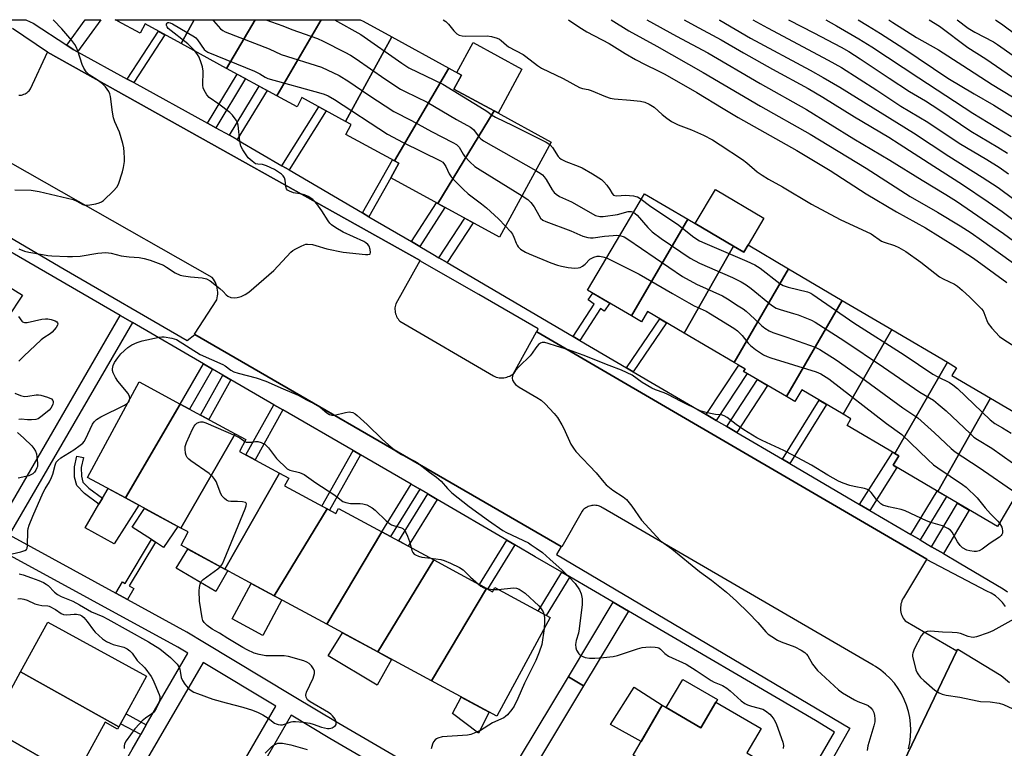
# Model space of a CAD drawing. Units: inches. Extents: x 1255767 to 1261767, y 545452 to 549453.
# Drawn here: x 1256433 to 1256766, y 549207 to 549453 of the extents above; entities that cross this region are included whole.
import ezdxf

# ---------------------------------------------------------------- set-up
doc = ezdxf.new("R2010")
doc.units = ezdxf.units.IN
doc.header["$MEASUREMENT"] = 0
for name, color, linetype in [('BLDG-Footprint', 5, 'Continuous'), ('CULTRL-Pad', 6, 'Continuous'), ('TRANS-Non Street Sidewalk', 7, 'Continuous'), ('TRANS-Parking Lot', 4, 'Continuous'), ('TRANS-Road', 130, 'Continuous'), ('TRANS-Street Sidewalk', 7, 'Continuous'), ('Undefined', 1, 'Continuous')]:
    doc.layers.add(name, color=color, linetype=linetype)

msp = doc.modelspace()

# ---------------------------------------------------------------- linework, layer by layer
at = {"layer": 'BLDG-Footprint'}
for points, elevation in [([(1256465.88, 549452.34), (1256465.11, 549452.76), (1256466.11, 549452.76)], 425.85), ([(1256491.79, 549452.76), (1256487.43, 549444.68), (1256475.24, 549451.33), (1256473.52, 549448.17), (1256466.05, 549452.25), (1256465.88, 549452.34), (1256466.11, 549452.76)], 426.68), ([(1256512.36, 549452.76), (1256502.73, 549436.33), (1256487.43, 549444.68), (1256491.79, 549452.76)], 426.22), ([(1256534.67, 549452.76), (1256519.7, 549427.07), (1256502.73, 549436.33), (1256512.36, 549452.76)], 426), ([(1256558.57, 549446.94), (1256542.91, 549418.42), (1256528.23, 549426.42), (1256526.55, 549423.33), (1256519.7, 549427.07), (1256534.67, 549452.76), (1256547.92, 549452.75), (1256548.86, 549452.24)], 427.04), ([(1256577.85, 549436.42), (1256559.44, 549405.06), (1256543.01, 549414.02), (1256544.83, 549417.37), (1256542.91, 549418.42), (1256558.57, 549446.94)], 427.22), ([(1256593.17, 549421.93), (1256574.13, 549390.63), (1256558.24, 549399.3), (1256560.93, 549404.24), (1256559.44, 549405.06), (1256577.85, 549436.42), (1256582.16, 549434.07), (1256579.58, 549429.34)], 428.69), ([(1256574.13, 549390.63), (1256593.17, 549421.93), (1256612.47, 549411.4), (1256594.94, 549379.27)], 428.51), ([(1256658.57, 549385.35), (1256639.59, 549352.65), (1256624.73, 549361.39), (1256643.91, 549393.98)], 427.67), ([(1256674.02, 549376.26), (1256657.34, 549346.88), (1256645.01, 549354.13), (1256642.97, 549350.66), (1256639.59, 549352.65), (1256658.57, 549385.35)], 427.72), ([(1256692.66, 549368.57), (1256674.26, 549336.92), (1256657.34, 549346.88), (1256674.02, 549376.26), (1256677.5, 549374.21), (1256678.94, 549376.65)], 427.48), ([(1256710.79, 549357.91), (1256691.9, 549325.42), (1256677.45, 549333.92), (1256677.94, 549334.75), (1256674.26, 549336.92), (1256692.66, 549368.57)], 428.08), ([(1256727.5, 549348.07), (1256711.08, 549319.42), (1256697.08, 549327.66), (1256694.77, 549323.73), (1256691.9, 549325.42), (1256710.79, 549357.91)], 425.97), ([(1256746.29, 549337.01), (1256728.58, 549306.17), (1256712.39, 549315.7), (1256713.68, 549317.89), (1256711.08, 549319.42), (1256727.5, 549348.07)], 428.14), ([(1256760.82, 549324.88), (1256743.12, 549293.3), (1256728, 549302.19), (1256729.89, 549305.4), (1256728.58, 549306.17), (1256746.29, 549337.01), (1256749.4, 549335.18), (1256747.84, 549332.52)], 428.11), ([(1256487.06, 549322.9), (1256468.55, 549291.17), (1256455.74, 549298.11), (1256473.22, 549330.39)], 434.07), ([(1256505.7, 549312.81), (1256487.33, 549281), (1256468.55, 549291.17), (1256487.06, 549322.9)], 434.54), ([(1256743.12, 549293.3), (1256760.82, 549324.88), (1256781.57, 549312.67), (1256763.21, 549281.47)], 425.81), ([(1256520.68, 549299.58), (1256502.19, 549267.12), (1256487.35, 549275.16), (1256489.79, 549279.67), (1256487.33, 549281), (1256505.7, 549312.81), (1256509.3, 549310.86), (1256507.16, 549306.9)], 435.13), ([(1256536.69, 549287.47), (1256518.85, 549258.11), (1256502.19, 549267.12), (1256520.68, 549299.58), (1256523.78, 549297.9), (1256522.34, 549295.24)], 434.87), ([(1256555.22, 549279.73), (1256536.61, 549248.49), (1256518.85, 549258.11), (1256536.69, 549287.47), (1256539.64, 549285.88), (1256540.6, 549287.65)], 434.53), ([(1256572.75, 549270.24), (1256553.87, 549239.15), (1256536.61, 549248.49), (1256555.22, 549279.73)], 435.01), ([(1256590.62, 549260.56), (1256572.02, 549229.32), (1256553.87, 549239.15), (1256572.75, 549270.24)], 434.84), ([(1256572.02, 549229.32), (1256590.62, 549260.56), (1256592.62, 549259.48), (1256593.37, 549260.85), (1256612.08, 549250.72), (1256594.04, 549217.4)], 434.72), ([(1256466.36, 549213.81), (1256433.16, 549232.36), (1256442.36, 549249.2), (1256475.74, 549230.95)], 437.3), ([(1256466.36, 549213.81), (1256465.94, 549213.04), (1256461.72, 549215.35), (1256452.05, 549197.67), (1256448.15, 549199.8), (1256447.77, 549199.1), (1256422.8, 549213.42), (1256433.16, 549232.36)], 437.81), ([(1256671.02, 549185.76), (1256640.13, 549204.28), (1256649.92, 549221.12), (1256663.02, 549213.5), (1256668.04, 549222.14), (1256683.32, 549213.26), (1256678.55, 549205.04), (1256681.29, 549203.44)], 433.15), ([(1256447.77, 549199.1), (1256439.44, 549183.88), (1256442.57, 549182.17), (1256440.97, 549179.24), (1256414.52, 549194.63), (1256415.75, 549196.88), (1256414.22, 549197.72), (1256422.8, 549213.42)], 439.17)]:
    msp.add_lwpolyline(points, close=True, dxfattribs=dict(at, elevation=elevation))
at = {"layer": 'CULTRL-Pad'}
for points in [[(1256602.56, 549436.01), (1256594.49, 549421.21), (1256593.17, 549421.93), (1256579.58, 549429.34), (1256582.16, 549434.07), (1256580.58, 549434.94), (1256586.07, 549445.01)], [(1256678.94, 549376.65), (1256677.5, 549374.21), (1256674.02, 549376.26), (1256661.06, 549383.88), (1256667.89, 549395.44), (1256684.31, 549385.73)], [(1256433.76, 549359.73), (1256428.68, 549351.98), (1256417.04, 549358.52), (1256421.83, 549367.05)], [(1256473.13, 549288.7), (1256464.72, 549275.71), (1256454.93, 549281.11), (1256459.64, 549289.05), (1256460.84, 549291.07), (1256462.76, 549294.31), (1256468.55, 549291.17)], [(1256486.3, 549281.56), (1256481.47, 549274.43), (1256478.69, 549276.22), (1256477.37, 549277.08), (1256470.88, 549281.25), (1256475.05, 549287.65)], [(1256503.15, 549266.6), (1256499.12, 549259.55), (1256485.67, 549267.4), (1256489.69, 549273.89), (1256502.19, 549267.12)], [(1256521.44, 549256.7), (1256514.96, 549244.72), (1256504.6, 549250.33), (1256511.08, 549262.31), (1256518.85, 549258.11)], [(1256558.52, 549236.63), (1256553.66, 549227.85), (1256537.05, 549237.84), (1256541.88, 549245.64), (1256553.87, 549239.15)], [(1256668.04, 549222.14), (1256663.02, 549213.5), (1256651.32, 549220.31), (1256656.88, 549229.87), (1256668.58, 549223.07)], [(1256649.92, 549221.12), (1256642.79, 549208.86), (1256632.48, 549214.63), (1256640.41, 549227.21)], [(1256591.5, 549218.77), (1256587.85, 549211.71), (1256579.09, 549218.38), (1256582.06, 549223.88)]]:
    msp.add_lwpolyline(points, close=True, dxfattribs=at)
at = {"layer": 'TRANS-Non Street Sidewalk'}
for points in [[(1256452.37, 549441.94), (1256450.9, 549442.75), (1256448.77, 549444.14), (1256454.95, 549452.76), (1256460.27, 549452.76)], [(1256471.37, 549431.49), (1256469.18, 549432.7), (1256479.71, 549448.89), (1256481.91, 549447.69)], [(1256499.11, 549416.24), (1256496.3, 549417.78), (1256506.3, 549434.38), (1256509.12, 549432.84)], [(1256506.35, 549412.25), (1256503.69, 549413.72), (1256513.78, 549430.3), (1256516.45, 549428.84)], [(1256523.87, 549402), (1256521.4, 549403.44), (1256533.89, 549423.34), (1256536.41, 549421.96)], [(1256550.82, 549386.19), (1256548.67, 549387.46), (1256558.81, 549405.4), (1256559.44, 549405.06), (1256560.93, 549404.24), (1256558.24, 549399.3)], [(1256568.01, 549376.11), (1256565.18, 549377.77), (1256573.66, 549390.89), (1256574.13, 549390.63), (1256576.54, 549389.31)], [(1256577.24, 549370.7), (1256574.49, 549372.31), (1256583.24, 549385.66), (1256586.05, 549384.12)], [(1256622.14, 549344.37), (1256619.86, 549345.7), (1256626.99, 549356.68), (1256624.97, 549358.14), (1256626.54, 549360.33), (1256632.23, 549356.98), (1256630.29, 549354.3), (1256629.13, 549355.14)], [(1256470.94, 549350.41), (1256429.32, 549278.65), (1256427.53, 549279.62), (1256427.35, 549279.71), (1256426.89, 549279.88), (1256426.41, 549279.97), (1256425.92, 549279.98), (1256425.44, 549279.91), (1256424.97, 549279.77), (1256424.53, 549279.55), (1256424.14, 549279.26), (1256466.8, 549352.81)], [(1256640.11, 549333.83), (1256637.9, 549335.13), (1256649.19, 549351.67), (1256651.39, 549350.37)], [(1256498.01, 549334.71), (1256490.18, 549321.21), (1256487.06, 549322.9), (1256494.94, 549336.49)], [(1256668.21, 549317.35), (1256664.78, 549319.36), (1256675.78, 549336.02), (1256677.94, 549334.75), (1256677.45, 549333.92), (1256678.68, 549333.2)], [(1256504.2, 549331.12), (1256496.7, 549317.68), (1256493.98, 549319.15), (1256501.53, 549332.67)], [(1256675.18, 549313.27), (1256671.78, 549315.26), (1256682.17, 549331.15), (1256685.56, 549329.15)], [(1256521.76, 549320.94), (1256512.36, 549304.09), (1256509.29, 549305.74), (1256518.75, 549322.68)], [(1256693.06, 549302.78), (1256690.57, 549304.24), (1256702.93, 549324.21), (1256705.42, 549322.75)], [(1256547.97, 549305.74), (1256537.49, 549287.04), (1256536.69, 549287.47), (1256534.95, 549288.42), (1256545.48, 549307.18)], [(1256720.06, 549286.95), (1256716.63, 549288.96), (1256727.82, 549306.62), (1256728.58, 549306.17), (1256729.89, 549305.4), (1256728, 549302.19), (1256729.24, 549301.46)], [(1256460.84, 549291.07), (1256459.64, 549289.05), (1256454.69, 549292.72), (1256452.16, 549295.4), (1256451.4, 549298.22), (1256451.37, 549301.67), (1256452.14, 549305.27), (1256454.38, 549304.78), (1256453.66, 549301.43), (1256453.69, 549298.53), (1256454.22, 549296.55), (1256456.21, 549294.44)], [(1256567.99, 549294.13), (1256558.11, 549278.17), (1256555.23, 549279.73), (1256565.16, 549295.77)], [(1256573.94, 549290.66), (1256564.15, 549274.89), (1256560.91, 549276.65), (1256570.75, 549292.52), (1256571.11, 549292.32)], [(1256737.05, 549276.98), (1256733.91, 549278.82), (1256742.85, 549293.45), (1256743.12, 549293.3), (1256745.98, 549291.61)], [(1256744.94, 549272.36), (1256740.98, 549274.68), (1256749.73, 549289.4), (1256753.68, 549287.08)], [(1256469.26, 549256.86), (1256465.36, 549258.99), (1256467.56, 549262.82), (1256468.49, 549262.29), (1256477.37, 549277.08), (1256478.69, 549276.22), (1256469.86, 549261.5), (1256471.41, 549260.61)], [(1256600.18, 549275.33), (1256590.95, 549260.38), (1256590.62, 549260.56), (1256588.21, 549261.87), (1256597.49, 549276.9)], [(1256618.69, 549264.51), (1256610.75, 549251.44), (1256607.99, 549252.93), (1256615.98, 549266.09)], [(1256638.59, 549252.87), (1256623.39, 549227.68), (1256618.25, 549230.77), (1256633.41, 549255.9)], [(1256475.63, 549214.51), (1256473.73, 549211.22), (1256466.95, 549214.89), (1256468.77, 549218.22)]]:
    msp.add_lwpolyline(points, close=True, dxfattribs=at)
at = {"layer": 'TRANS-Parking Lot'}
for points in [[(1256432.57, 549427.22, 0), (1256433, 549427.25, 0), (1256433.42, 549427.32, 0), (1256433.84, 549427.43, 0), (1256434.25, 549427.57, 0), (1256434.64, 549427.75, 0), (1256435.01, 549427.96, 0), (1256435.37, 549428.2, 0), (1256435.7, 549428.47, 0), (1256436.01, 549428.77, 0), (1256436.3, 549429.09, 0), (1256436.55, 549429.44, 0), (1256442.2, 549441.78, 0), (1256458.53, 549432.65, 0), (1256568.11, 549371.38, 0), (1256568.07, 549371.3, 0), (1256559.89, 549356.79, 0), (1256559.77, 549356.32, 0), (1256559.68, 549355.84, 0), (1256559.63, 549355.35, 0), (1256559.63, 549354.86, 0), (1256559.66, 549354.38, 0), (1256559.74, 549353.89, 0), (1256559.85, 549353.42, 0), (1256560, 549352.95, 0), (1256560.19, 549352.5, 0), (1256560.41, 549352.07, 0), (1256560.68, 549351.66, 0), (1256560.97, 549351.26, 0), (1256561.29, 549350.9, 0), (1256592.89, 549332.42, 0), (1256593.37, 549332.2, 0), (1256593.86, 549332.03, 0), (1256594.36, 549331.89, 0), (1256594.87, 549331.8, 0), (1256595.39, 549331.75, 0), (1256595.91, 549331.75, 0), (1256596.43, 549331.79, 0), (1256596.95, 549331.87, 0), (1256597.45, 549331.99, 0), (1256597.94, 549332.16, 0), (1256598.42, 549332.37, 0), (1256598.88, 549332.62, 0), (1256599.32, 549332.9, 0), (1256599.73, 549333.22, 0), (1256607.47, 549347.33, 0), (1256607.6, 549347.26, 0), (1256739.34, 549270.53, 0), (1256739.24, 549270.36, 0), (1256731.44, 549257.4, 0), (1256731.17, 549256.92, 0), (1256730.94, 549256.41, 0), (1256730.75, 549255.89, 0), (1256730.6, 549255.36, 0), (1256730.51, 549254.81, 0), (1256730.45, 549254.26, 0), (1256730.44, 549253.7, 0), (1256730.48, 549253.15, 0), (1256730.57, 549252.6, 0), (1256730.7, 549252.06, 0), (1256730.87, 549251.54, 0), (1256731.09, 549251.03, 0), (1256731.34, 549250.54, 0), (1256731.64, 549250.07, 0), (1256731.98, 549249.63, 0), (1256749.53, 549239.45, 0), (1256731.72, 549202.3, 0)], [(1256733.11, 549206.35, 0), (1256733.56, 549208.44, 0), (1256733.84, 549210.56, 0), (1256733.93, 549212.69, 0), (1256733.84, 549214.83, 0), (1256733.57, 549216.95, 0), (1256733.12, 549219.05, 0), (1256732.5, 549221.09, 0), (1256731.71, 549223.08, 0), (1256730.75, 549224.99, 0), (1256729.64, 549226.81, 0), (1256728.37, 549228.54, 0), (1256726.96, 549230.15, 0), (1256725.42, 549231.63, 0), (1256723.77, 549232.98, 0), (1256722, 549234.19, 0), (1256721.24, 549234.63, 0), (1256629.96, 549287.73, 0), (1256629.59, 549287.97, 0), (1256629.2, 549288.17, 0), (1256628.8, 549288.34, 0), (1256628.38, 549288.48, 0), (1256627.95, 549288.58, 0), (1256627.52, 549288.64, 0), (1256627.08, 549288.67, 0), (1256626.64, 549288.66, 0), (1256626.2, 549288.62, 0), (1256625.77, 549288.54, 0), (1256625.35, 549288.42, 0), (1256624.93, 549288.27, 0), (1256624.53, 549288.09, 0), (1256624.15, 549287.87, 0), (1256623.79, 549287.62, 0), (1256623.45, 549287.34, 0), (1256623.13, 549287.04, 0), (1256622.84, 549286.71, 0), (1256616.06, 549274.6, 0), (1256615.8, 549274.75, 0), (1256594.38, 549287.16, 0), (1256492.05, 549346.42, 0), (1256491.95, 549346.48, 0), (1256499.44, 549358.11, 0), (1256499.61, 549358.75, 0), (1256499.72, 549359.41, 0), (1256499.77, 549360.07, 0), (1256499.77, 549360.74, 0), (1256499.72, 549361.4, 0), (1256499.62, 549362.05, 0), (1256499.46, 549362.7, 0), (1256499.25, 549363.33, 0), (1256498.99, 549363.94, 0), (1256498.68, 549364.53, 0), (1256498.32, 549365.09, 0), (1256497.92, 549365.62, 0), (1256407.39, 549417, 0)]]:
    msp.add_polyline3d(points, dxfattribs=at)
at = {"layer": 'TRANS-Road'}
msp.add_polyline3d([(1256514.84, 548833.16, 0), (1256536.14, 548869.25, 0), (1256569.69, 548926.09, 0), (1256574.27, 548933.85, 0), (1256592.49, 548964.89, 0), (1256649.23, 549061.56, 0), (1256656.2, 549073.45, 0), (1256716.46, 549176.11, 0), (1256730.4, 549199.86, 0), (1256730.72, 549200.41, 0), (1256731.18, 549201.32, 0), (1256731.72, 549202.3, 0), (1256749.53, 549239.45, 0), (1256749.84, 549240.11, 0), (1256764.44, 549231.17, 0), (1256767.28, 549228.86, 0)], dxfattribs=at)
at = {"layer": 'TRANS-Street Sidewalk'}
for points in [[(1256429.32, 549278.65), (1256465.36, 549258.99), (1256469.26, 549256.86), (1256489.25, 549245.96), (1256489.34, 549245.91), (1256495.31, 549242.31), (1256525.05, 549224.43), (1256540.71, 549215.01), (1256591.15, 549185.68), (1256618.25, 549230.77), (1256623.39, 549227.68), (1256594.77, 549180.05)], [(1256423.89, 549125.36), (1256440.27, 549152.85), (1256441.52, 549154.95), (1256444.77, 549160.41), (1256445, 549160.8), (1256446.98, 549164.28), (1256454.59, 549177.67), (1256455.89, 549179.95), (1256464.56, 549195.2), (1256466.09, 549197.91), (1256470.81, 549206.2), (1256473.73, 549211.22), (1256475.63, 549214.51), (1256489.69, 549238.69), (1256486.32, 549240.72), (1256427.21, 549272.96)], [(1256507.46, 549200.22), (1256519.43, 549220.81), (1256494.83, 549235.6), (1256476.01, 549203.21)], [(1256588.06, 549180.53), (1256537.67, 549209.84), (1256524.57, 549217.72), (1256516.52, 549203.87)]]:
    msp.add_lwpolyline(points, dxfattribs=at)
for points in [[(1256423.55, 549452.77, 0), (1256434.97, 549452.77, 0), (1256436.33, 549452.09, 0), (1256437.35, 549451.6, 0), (1256448.77, 549444.14, 0), (1256450.9, 549442.75, 0), (1256452.37, 549441.94, 0), (1256469.18, 549432.7, 0), (1256471.37, 549431.49, 0), (1256496.3, 549417.78, 0), (1256499.11, 549416.24, 0), (1256503.69, 549413.72, 0), (1256506.35, 549412.25, 0), (1256506.83, 549411.99, 0), (1256521.4, 549403.44, 0), (1256523.87, 549402, 0), (1256548.67, 549387.46, 0), (1256550.82, 549386.19, 0), (1256565.18, 549377.77, 0), (1256568.01, 549376.11, 0), (1256572.41, 549373.53, 0), (1256574.49, 549372.31, 0), (1256577.24, 549370.7, 0), (1256619.86, 549345.7, 0), (1256622.14, 549344.37, 0), (1256637.9, 549335.13, 0), (1256640.11, 549333.83, 0), (1256664.78, 549319.36, 0), (1256668.21, 549317.35, 0), (1256671.78, 549315.26, 0), (1256675.18, 549313.27, 0), (1256690.57, 549304.24, 0), (1256693.06, 549302.78, 0), (1256716.63, 549288.96, 0), (1256720.06, 549286.95, 0), (1256733.91, 549278.82, 0), (1256737.05, 549276.98, 0), (1256740.98, 549274.68, 0), (1256744.94, 549272.36, 0), (1256750.29, 549269.22, 0), (1256765.16, 549260.44, 0), (1256766.63, 549259.4, 0)], [(1256765.91, 549254.44, 0), (1256764.93, 549255.78, 0), (1256763.79, 549256.99, 0), (1256762.51, 549258.05, 0), (1256761.11, 549258.95, 0), (1256759.62, 549259.67, 0), (1256739.24, 549270.36, 0), (1256739.34, 549270.53, 0), (1256607.6, 549347.26, 0), (1256608.02, 549348.36, 0), (1256588, 549359.86, 0), (1256568.07, 549371.3, 0), (1256568.11, 549371.38, 0), (1256458.53, 549432.65, 0), (1256442.2, 549441.78, 0), (1256430.43, 549449.74, 0)], [(1256396.67, 549398.49, 0), (1256447.88, 549368.42, 0), (1256489.44, 549344.42, 0), (1256492.05, 549346.42, 0), (1256594.38, 549287.16, 0), (1256615.8, 549274.75, 0), (1256614.24, 549272.1, 0), (1256713.36, 549213.32, 0), (1256697.53, 549185.33, 0)], [(1256696.45, 549191.85, 0), (1256708.14, 549211.98, 0), (1256701.71, 549215.98, 0), (1256638.59, 549252.87, 0), (1256633.41, 549255.9, 0), (1256618.69, 549264.51, 0), (1256615.98, 549266.09, 0), (1256607.07, 549271.3, 0), (1256600.18, 549275.33, 0), (1256597.49, 549276.9, 0), (1256573.94, 549290.66, 0), (1256571.11, 549292.32, 0), (1256570.75, 549292.52, 0), (1256567.99, 549294.13, 0), (1256565.16, 549295.77, 0), (1256547.97, 549305.74, 0), (1256545.48, 549307.18, 0), (1256521.76, 549320.94, 0), (1256518.75, 549322.68, 0), (1256504.2, 549331.12, 0), (1256501.53, 549332.67, 0), (1256498.01, 549334.71, 0), (1256494.94, 549336.49, 0), (1256470.94, 549350.41, 0), (1256466.8, 549352.81, 0), (1256394.49, 549394.74, 0)]]:
    msp.add_polyline3d(points, dxfattribs=at)
at = {"layer": 'Undefined'}
for p, q in [((1256590.82, 549260.45, 434), (1256593.06, 549260.28, 434)), ((1256593.06, 549260.28, 434), (1256594.46, 549260.26, 434))]:
    msp.add_line(p, q, dxfattribs=at)
for points, elevation in [([(1256431.25, 549395.3), (1256436.73, 549395.19), (1256439.47, 549394.75), (1256450.86, 549392), (1256452.12, 549391.5), (1256454.16, 549390.37), (1256454.89, 549390.15), (1256455.73, 549390.13), (1256456.58, 549390.23), (1256458.59, 549390.57), (1256459.71, 549390.84), (1256460.47, 549391.19), (1256461.15, 549391.7), (1256464.54, 549394.92), (1256465.71, 549396.19), (1256466.25, 549397.19), (1256467.62, 549401.36), (1256467.93, 549402.8), (1256468.25, 549404.83), (1256468.3, 549405.99), (1256468.18, 549408.02), (1256468.03, 549409.47), (1256467.73, 549410.88), (1256466.61, 549414.74), (1256465.04, 549418.22), (1256464.57, 549419.58), (1256464.17, 549421.56), (1256463.48, 549426.85), (1256463.29, 549427.71), (1256462.95, 549428.47), (1256461.84, 549430.08), (1256460.88, 549431.1), (1256459, 549432.47), (1256456.27, 549434.18), (1256455.83, 549434.54), (1256455.29, 549435.17), (1256454.55, 549436.35), (1256453.92, 549437.61), (1256452.47, 549442.2), (1256451.94, 549443.57), (1256451.53, 549444.34), (1256450.48, 549445.72), (1256447.11, 549449.72), (1256444.39, 549452.45), (1256444.19, 549452.77)], 428), ([(1256491.99, 549442.19), (1256490.69, 549443.65), (1256489.71, 549444.58), (1256483.06, 549449.81), (1256482.65, 549450.31), (1256482.46, 549450.78), (1256482.46, 549451.22), (1256482.64, 549451.58), (1256482.92, 549451.77), (1256483.24, 549451.8), (1256483.7, 549451.71), (1256484.45, 549451.4), (1256491.88, 549447.03), (1256492.38, 549446.64), (1256492.94, 549446.01), (1256495.22, 549442.71), (1256495.73, 549442.21), (1256496.47, 549441.76), (1256512.18, 549435.33), (1256513.93, 549434.49), (1256515.79, 549433.32), (1256516.73, 549432.9), (1256534.62, 549427.92), (1256535.75, 549427.55), (1256537.04, 549427.01), (1256539.24, 549425.77), (1256557.17, 549414.09), (1256562.45, 549411.31), (1256575.07, 549405.07), (1256575.79, 549404.58), (1256576.41, 549403.86), (1256576.85, 549403.11), (1256577.98, 549400.7), (1256578.59, 549399.7), (1256579.56, 549398.61), (1256582.66, 549395.46), (1256584.39, 549393.87), (1256588.91, 549390.51), (1256590.52, 549389.23), (1256594.58, 549385.48), (1256596.97, 549383)], 430), ([(1256497.99, 549452.76), (1256498.35, 549452.43), (1256500.67, 549449.67), (1256501.48, 549449.08), (1256502.26, 549448.69), (1256517.15, 549442.94), (1256521.16, 549441.03), (1256534.77, 549436.75), (1256540.79, 549433.89), (1256544.08, 549431.86), (1256550.77, 549427.32), (1256559.27, 549421.74), (1256565.23, 549418.74), (1256571.99, 549415.02), (1256579.17, 549411.29), (1256580.45, 549410.55), (1256580.91, 549410.2), (1256581.34, 549409.7), (1256582.66, 549407.28), (1256583.16, 549406.6), (1256584.96, 549404.75), (1256586.65, 549403.21), (1256588.39, 549402.06), (1256602.58, 549393.27)], 428), ([(1256516.04, 549452.76), (1256521.8, 549450.64), (1256524.77, 549449.43), (1256533.47, 549446.43), (1256535.35, 549445.55), (1256542.75, 549441.75), (1256544.59, 549440.77), (1256546.58, 549439.51), (1256556.25, 549432.79), (1256561.53, 549429.27), (1256563.05, 549428.45), (1256570.51, 549424.87), (1256580.49, 549419.07), (1256585.11, 549416.5), (1256586.15, 549415.68), (1256587.71, 549413.51), (1256588.68, 549412.54), (1256589.56, 549411.84), (1256607.22, 549401.78)], 426), ([(1256539.24, 549452.75), (1256548.11, 549447.8), (1256561.94, 549438.06), (1256564.3, 549436.51), (1256575.8, 549431), (1256589.78, 549422.44), (1256590.97, 549421.64), (1256592.21, 549420.65), (1256593.58, 549419.82), (1256599.48, 549417.05), (1256610.7, 549411.39), (1256612.02, 549410.58)], 424), ([(1256575.96, 549452.75), (1256576.82, 549452.17), (1256577.75, 549451.28), (1256579.54, 549448.97), (1256580.59, 549448), (1256581.3, 549447.56), (1256582.3, 549447.28), (1256583.64, 549447.15), (1256590.76, 549447.34), (1256592.21, 549447.09), (1256594.18, 549446.5), (1256594.97, 549446.15), (1256595.57, 549445.75), (1256597.36, 549444.13), (1256598.04, 549443.63), (1256602.91, 549440.97), (1256603.91, 549440.36), (1256607.81, 549437.33), (1256609.2, 549436.35), (1256616.45, 549432.89), (1256621.94, 549429.9), (1256623.01, 549429.54), (1256624.9, 549429.17), (1256625.93, 549428.89), (1256630.8, 549426.76), (1256632.35, 549426.24), (1256633.72, 549426.01), (1256639.17, 549425.62), (1256642.63, 549425.19), (1256644.03, 549424.88), (1256645.54, 549424.19), (1256647.19, 549423.17), (1256649.97, 549420.68), (1256651.55, 549419.44), (1256653.12, 549418.37), (1256655.32, 549417.24), (1256659.86, 549415.51), (1256663.87, 549413.77), (1256666.95, 549412.15), (1256669.57, 549410.5), (1256677.05, 549405.53), (1256678.49, 549404.43), (1256682.05, 549401.39), (1256683.7, 549400.23), (1256685.89, 549398.87), (1256690.57, 549396.27), (1256700.35, 549390.47), (1256710.07, 549385.22), (1256720.49, 549380.36), (1256724.08, 549377.97), (1256724.88, 549377.64), (1256728.46, 549376.48), (1256729.9, 549375.79), (1256732.29, 549374.47), (1256737.37, 549370.78), (1256743.65, 549365.86), (1256744.92, 549365.16), (1256748.75, 549363.35), (1256749.69, 549362.71), (1256751.26, 549361.42), (1256753.87, 549359.06), (1256757.85, 549355.07), (1256758.33, 549354.41), (1256758.66, 549353.78), (1256759.58, 549351.14), (1256760.07, 549350.14), (1256761.34, 549348.55), (1256763.91, 549345.74), (1256765.32, 549344.7), (1256771.55, 549340.8)], 422), ([(1256632.67, 549452.75), (1256638.67, 549448.97), (1256648.14, 549443.84), (1256663.8, 549434.97), (1256683.13, 549423.57), (1256699.92, 549414.07), (1256718.8, 549402.58), (1256733.68, 549393.05), (1256742.99, 549387.69), (1256750.59, 549383.14), (1256754.31, 549380.74), (1256757.84, 549378.31), (1256770.68, 549369.08)], 418), ([(1256644.7, 549452.74), (1256654.78, 549447.25), (1256665.4, 549441.62), (1256683.02, 549431.19), (1256698.72, 549422.37), (1256714.74, 549412.56), (1256726.86, 549405.31), (1256737.74, 549398.49), (1256745.75, 549393.71), (1256749.33, 549391.41), (1256765.27, 549380.55), (1256768.65, 549378.09)], 416), ([(1256657.36, 549452.74), (1256660.81, 549450.79), (1256669.81, 549445.97), (1256677.41, 549441.57), (1256687.19, 549436.06), (1256699.2, 549429.51), (1256704.21, 549426.57), (1256714.86, 549419.97), (1256726.47, 549413.06), (1256730.02, 549410.86), (1256741.75, 549403.24), (1256751.37, 549397.1), (1256760.11, 549391.21), (1256764.8, 549387.95), (1256771.14, 549383.2)], 414), ([(1256669.23, 549452.74), (1256669.41, 549452.64), (1256679.72, 549446.55), (1256699.95, 549435.72), (1256704.3, 549433.29), (1256709.98, 549429.97), (1256734.79, 549414.53), (1256746.81, 549406.7), (1256758.09, 549399.6), (1256763.41, 549396.02), (1256768.72, 549392.12)], 412), ([(1256680.55, 549452.74), (1256685.53, 549449.97), (1256706.02, 549439.13), (1256710.48, 549436.56), (1256722.51, 549428.92), (1256730.57, 549423.58), (1256739.72, 549418.13), (1256750.28, 549411.06), (1256759.62, 549405.58), (1256763.79, 549402.91), (1256766.9, 549400.64)], 410), ([(1256692.66, 549452.74), (1256692.88, 549452.62), (1256701.2, 549448.38), (1256710.44, 549443.45), (1256713.03, 549441.98), (1256716.87, 549439.55), (1256726.6, 549433.04), (1256733.54, 549428.54), (1256738.94, 549425.33), (1256743.42, 549422.43), (1256754.22, 549415.09), (1256763.39, 549409.72), (1256766.6, 549407.7)], 408), ([(1256705.26, 549452.74), (1256708.87, 549450.73), (1256716.35, 549446.35), (1256720.72, 549443.62), (1256736.61, 549433.12), (1256754.92, 549421.23), (1256767.83, 549413.32)], 406), ([(1256716.12, 549452.74), (1256719.34, 549450.8), (1256723.74, 549448.06), (1256731.61, 549442.98), (1256746.43, 549433.03), (1256755.32, 549427.71), (1256761.96, 549423.91), (1256770.14, 549418.8)], 404), ([(1256432.58, 549375.34), (1256434.47, 549374.54), (1256435.89, 549374.18), (1256440.55, 549373.37), (1256442.3, 549373.1), (1256443.76, 549372.96), (1256449.02, 549372.7), (1256450.72, 549372.7), (1256453.23, 549372.89), (1256459.28, 549373.92), (1256461.92, 549374.13), (1256463.8, 549373.84), (1256467.15, 549372.96), (1256469.78, 549372.65), (1256473.24, 549372.36), (1256474.95, 549372.08), (1256476.92, 549371.47), (1256481.38, 549369.77), (1256482.41, 549369.18), (1256485.4, 549367.2), (1256487.04, 549366.47), (1256488.19, 549366.21), (1256490.54, 549365.85), (1256494.5, 549365.53), (1256495.93, 549365.25), (1256497.17, 549364.5), (1256500.46, 549361.91), (1256501.58, 549360.93), (1256502.6, 549359.81), (1256503.13, 549359.36), (1256504.18, 549358.93), (1256505.33, 549358.77), (1256506.37, 549358.88), (1256507.66, 549359.28), (1256508.99, 549359.95), (1256510.25, 549360.75), (1256518.67, 549367.98), (1256524.49, 549374.23), (1256525.18, 549374.74), (1256526.16, 549375.32), (1256527.93, 549376.27), (1256528.95, 549376.72), (1256529.48, 549376.87), (1256530.04, 549376.92), (1256531.74, 549376.75), (1256532.85, 549376.5), (1256536.64, 549375.39), (1256542.09, 549374.27), (1256549.67, 549373.41), (1256550.51, 549373.38), (1256551.17, 549373.56), (1256551.3, 549373.7), (1256551.42, 549374.11), (1256551.32, 549375.17), (1256550.94, 549376.25), (1256550.46, 549376.86), (1256549.85, 549377.38), (1256549.07, 549377.82), (1256542.11, 549380.97), (1256539.64, 549382.47), (1256538.22, 549383.46), (1256537.68, 549383.96), (1256537.04, 549384.75), (1256534.88, 549388.17), (1256533.23, 549390.53), (1256532.51, 549391.41), (1256531.86, 549391.99), (1256530.37, 549392.97), (1256529.05, 549393.62), (1256528.21, 549393.83), (1256525.33, 549394.31), (1256523.99, 549394.8), (1256523.32, 549395.22), (1256523, 549395.61), (1256522.74, 549396.37), (1256522.51, 549398.57), (1256522.34, 549399.34), (1256521.92, 549399.99), (1256521.31, 549400.54), (1256518.9, 549402.13), (1256516.29, 549403.38), (1256514.94, 549403.81), (1256513.34, 549403.92), (1256512.56, 549404.11), (1256511.37, 549404.91), (1256510.07, 549406.14), (1256509.35, 549407.08), (1256508.2, 549408.8), (1256507.53, 549410.08), (1256507.2, 549411.75), (1256506.71, 549417.09), (1256506.49, 549417.88), (1256505.95, 549418.86), (1256504.8, 549420.47), (1256503.82, 549421.46), (1256500.14, 549424.22), (1256496.87, 549426.52), (1256496.13, 549427.4), (1256495.23, 549428.93), (1256494.89, 549429.74), (1256494.72, 549430.59), (1256494.82, 549435.38), (1256494.64, 549436.82), (1256494.21, 549438.2), (1256493.45, 549440.08), (1256492.89, 549441.03), (1256491.99, 549442.19)], 430), ([(1256612.02, 549410.58), (1256612.89, 549409.56), (1256614.81, 549406.55), (1256615.21, 549406.12), (1256615.85, 549405.62), (1256617.33, 549404.82), (1256621.5, 549403.28), (1256622.84, 549402.68), (1256626.43, 549400.64), (1256629.43, 549398.73), (1256630.26, 549397.93), (1256631.18, 549396.82), (1256632.2, 549395.42), (1256632.99, 549394.02), (1256633.49, 549393.5), (1256633.92, 549393.31), (1256634.64, 549393.23), (1256637.57, 549393.45), (1256640.23, 549393.25), (1256641.08, 549393.08), (1256641.62, 549392.87), (1256642.82, 549392.12)], 424), ([(1256607.22, 549401.78), (1256609.04, 549400.67), (1256609.5, 549400.32), (1256610.1, 549399.69), (1256610.76, 549398.74), (1256612.78, 549395.23), (1256613.47, 549394.33), (1256614.08, 549393.76), (1256615.23, 549393.06), (1256619.34, 549391.17), (1256627.42, 549386.65), (1256628.81, 549386.26), (1256629.95, 549386.24), (1256634.78, 549386.94), (1256638.46, 549387.95), (1256639.47, 549387.97), (1256640.21, 549387.7)], 426), ([(1256602.58, 549393.27), (1256604.48, 549391.99), (1256605.5, 549391.04), (1256606.67, 549389.54), (1256608.23, 549386.68), (1256608.86, 549385.72), (1256609.59, 549385.04), (1256610.57, 549384.53), (1256619.11, 549381.38), (1256623.17, 549379.59), (1256624.85, 549379.14), (1256625.71, 549379.04), (1256626.59, 549379.07), (1256630.45, 549379.59), (1256633.42, 549379.87), (1256634.61, 549379.92), (1256635.58, 549379.82)], 428), ([(1256642.82, 549392.12), (1256645.7, 549389.96), (1256655.57, 549383.3), (1256657.4, 549381.92), (1256660.65, 549379.27), (1256662.51, 549378.05), (1256664.31, 549377.21), (1256678.53, 549371.21), (1256681.27, 549369.92), (1256683.01, 549368.78), (1256689.68, 549363.67), (1256690.86, 549362.94), (1256692.51, 549362.39), (1256699.05, 549360.76), (1256700.12, 549360.37), (1256700.88, 549359.96), (1256714.72, 549350.28), (1256731.72, 549339.53), (1256741.43, 549333.02), (1256743.06, 549332.08), (1256746.96, 549330.17), (1256748.16, 549329.42), (1256749.71, 549328.14), (1256760.77, 549317.58), (1256762.33, 549316.29), (1256764.9, 549314.9), (1256767.79, 549313.04)], 424), ([(1256640.21, 549387.7), (1256640.84, 549387.27), (1256641.47, 549386.68), (1256645.03, 549382.54), (1256646.57, 549381.06), (1256649.58, 549378.87), (1256659.44, 549372.14), (1256662.5, 549370.5), (1256673.66, 549365.68), (1256676.67, 549364.17), (1256678.33, 549363.14), (1256680.03, 549361.95), (1256686.89, 549356.3), (1256688.48, 549355.29), (1256689.8, 549354.79), (1256694.27, 549353.53), (1256695.93, 549352.99), (1256700.34, 549351.2), (1256701.66, 549350.54), (1256711.27, 549344.37), (1256724.76, 549335.4), (1256736.96, 549326.9), (1256741.57, 549324.16), (1256743.21, 549322.89), (1256745.92, 549320.55), (1256753.94, 549312.91), (1256755.28, 549311.72), (1256756.44, 549310.91), (1256761.32, 549307.93), (1256768.32, 549303.07)], 426), ([(1256596.97, 549383), (1256598.66, 549381.16), (1256599.34, 549380.28), (1256599.84, 549379.33), (1256600.57, 549377.21), (1256600.88, 549376.54), (1256601.28, 549375.97), (1256602.09, 549375.26), (1256603.72, 549374.22), (1256605.03, 549373.6), (1256612.35, 549370.6), (1256614.58, 549369.78), (1256615.95, 549369.43), (1256618.13, 549369.01), (1256620.41, 549368.84), (1256621.54, 549368.9), (1256622.25, 549369.07), (1256622.97, 549369.44), (1256623.87, 549370.17), (1256625.54, 549371.83), (1256626.13, 549372.23), (1256626.89, 549372.56), (1256627.96, 549372.83), (1256628.78, 549372.87), (1256629.89, 549372.69), (1256631.16, 549372.31)], 430), ([(1256635.58, 549379.82), (1256637.05, 549379.34), (1256638.33, 549378.62), (1256656.81, 549365.99), (1256661.51, 549363.39), (1256670.29, 549359.43), (1256671.98, 549358.46), (1256675.66, 549356.13), (1256677.34, 549355.02), (1256678.27, 549354.28), (1256681.16, 549351.67), (1256683.45, 549349.39), (1256684.61, 549348.54), (1256686.06, 549347.61), (1256687.35, 549347.03), (1256692.01, 549345.52), (1256701.6, 549342.1), (1256703.17, 549341.27), (1256708.75, 549337.88), (1256718.67, 549330.88), (1256731.29, 549321.61), (1256736.3, 549318.28), (1256741.93, 549313.17), (1256747.56, 549307.83), (1256748.87, 549306.72), (1256757, 549301.41), (1256769.8, 549292.68)], 428), ([(1256631.16, 549372.31), (1256642.2, 549366.74), (1256653.38, 549360.2), (1256658.97, 549357.06), (1256660.78, 549356.1), (1256664.75, 549354.26), (1256666.22, 549353.43), (1256674.16, 549348.48), (1256675.37, 549347.64), (1256677.01, 549346.02), (1256679, 549343.5), (1256679.79, 549342.65), (1256681.43, 549341.38), (1256684.13, 549339.54), (1256685.37, 549338.98), (1256686.67, 549338.53), (1256702, 549333.78), (1256703.57, 549333.05), (1256706.25, 549331.43), (1256725.69, 549316.34), (1256730.89, 549312.65), (1256739.66, 549304.17), (1256741.63, 549302.37), (1256743.02, 549301.37), (1256751.43, 549295.73), (1256752.62, 549294.84), (1256756.41, 549291.24), (1256758.15, 549288.91), (1256759.09, 549287.78), (1256760.86, 549285.81), (1256763.34, 549283.3), (1256763.9, 549282.63)], 430), ([(1256432.49, 549352.51), (1256433.52, 549350.95), (1256433.84, 549350.64), (1256434.52, 549350.41), (1256435.34, 549350.45), (1256440.33, 549351.53), (1256441.51, 549351.71), (1256442.36, 549351.7), (1256443.47, 549351.5), (1256444.78, 549351.03), (1256445.41, 549350.62), (1256445.62, 549350.31), (1256445.71, 549349.97), (1256445.61, 549349.52), (1256445.2, 549348.81), (1256443.85, 549347.21), (1256443.18, 549346.67), (1256441, 549345.3), (1256440.07, 549344.61), (1256434.21, 549339.1), (1256432.96, 549337.84), (1256432.6, 549337.38)], 432), ([(1256469.96, 549324.37), (1256470.03, 549324.92), (1256469.96, 549325.44), (1256469.48, 549326.42), (1256466, 549330.68), (1256465.23, 549331.89), (1256464.44, 549333.46), (1256464.18, 549334.26), (1256464.15, 549334.79), (1256464.41, 549335.87), (1256464.88, 549336.92), (1256465.98, 549338.54), (1256467.07, 549339.83), (1256469.37, 549341.95), (1256470.04, 549342.47), (1256470.76, 549342.9), (1256472.56, 549343.67), (1256474.19, 549344.2), (1256479.95, 549345.46), (1256480.82, 549345.6), (1256481.68, 549345.64), (1256484.25, 549345.19), (1256485.08, 549344.97), (1256485.88, 549344.65), (1256493.86, 549339.61), (1256501.48, 549336.28), (1256502.22, 549335.85), (1256504.24, 549334.38), (1256505.25, 549333.82), (1256506.64, 549333.33), (1256512.69, 549331.72), (1256516.06, 549330.65), (1256521.83, 549327.98), (1256526.89, 549325.89), (1256529.72, 549324.36), (1256533.5, 549322.46), (1256534.42, 549321.79), (1256536.57, 549319.91), (1256537.56, 549319.33), (1256538.33, 549319.14), (1256539.17, 549319.15), (1256542.96, 549320.02), (1256544.12, 549320.21), (1256544.68, 549320.2), (1256545.45, 549320), (1256546.18, 549319.56), (1256546.87, 549319), (1256550.2, 549316.02), (1256555.4, 549310.94), (1256558.4, 549308.33), (1256560.44, 549306.79), (1256561.84, 549305.83), (1256566.12, 549303.72), (1256567.14, 549303.13), (1256571.3, 549299.88), (1256573.66, 549298.21), (1256575.2, 549296.89), (1256577.41, 549294.31), (1256578.87, 549292.86), (1256584.66, 549288.28), (1256591.24, 549283.5), (1256596.06, 549280.21), (1256597.33, 549279.52), (1256604.71, 549275.95), (1256605.71, 549275.36), (1256607.37, 549274.22), (1256609.44, 549272.7), (1256611.97, 549270.53), (1256616.09, 549266.81), (1256618.52, 549264.37), (1256620.48, 549262.21), (1256621.95, 549260.14), (1256622.52, 549258.82), (1256622.9, 549257.09), (1256622.94, 549256.25), (1256622.87, 549255.17), (1256621.89, 549246.92), (1256621.6, 549245.51), (1256620.85, 549243.02), (1256620.67, 549241.6), (1256620.74, 549240.47), (1256621.01, 549239.7), (1256621.73, 549238.53), (1256622.32, 549237.98), (1256623.09, 549237.6), (1256623.92, 549237.3), (1256625.35, 549237), (1256627.14, 549237.01), (1256630.12, 549237.2), (1256633.33, 549237.62), (1256634.78, 549237.9), (1256641.57, 549240.2), (1256643.21, 549240.66), (1256644.35, 549240.79), (1256646.1, 549240.82), (1256647.55, 549240.79), (1256648.37, 549240.67), (1256648.84, 549240.49), (1256649.41, 549240.11), (1256650.87, 549238.57), (1256652.05, 549237.7), (1256658.06, 549234.98), (1256661.46, 549232.84), (1256666.51, 549229.43), (1256667.52, 549228.91), (1256670.27, 549227.77), (1256671.79, 549226.91), (1256672.93, 549226.01), (1256676.65, 549222.61), (1256677.82, 549221.76), (1256678.8, 549221.28), (1256680.07, 549220.81), (1256683.89, 549219.78), (1256684.87, 549219.23), (1256686.26, 549218.11), (1256687.03, 549217.27), (1256687.69, 549216.38), (1256688.11, 549215.65), (1256688.56, 549214.58), (1256690.72, 549208.61), (1256690.9, 549207.57), (1256690.81, 549206.55)], 432), ([(1256763.9, 549282.63), (1256764.69, 549281.26), (1256764.86, 549280.76), (1256764.94, 549280.01), (1256764.87, 549279.27), (1256764.71, 549278.81), (1256764.47, 549278.42), (1256763.93, 549277.91), (1256760.74, 549275.92), (1256758.03, 549273.85), (1256757.08, 549273.34), (1256756.1, 549273.11), (1256755.31, 549273.07), (1256753.93, 549273.25), (1256752.87, 549273.55), (1256751.41, 549274.34), (1256750.58, 549275.09), (1256749.71, 549276.38), (1256747.9, 549279.65), (1256747.35, 549280.26), (1256746.42, 549280.87), (1256744.61, 549281.69), (1256740.7, 549282.86), (1256739.21, 549283.39), (1256731.99, 549286.82), (1256730.67, 549287.21), (1256726.45, 549288.11), (1256724.49, 549288.75), (1256723.77, 549289.21), (1256723.12, 549289.8), (1256722.35, 549290.69), (1256720.53, 549293.06), (1256720.13, 549293.48), (1256719.59, 549293.88), (1256718.32, 549294.32), (1256714.8, 549294.98), (1256713.39, 549295.32), (1256711.05, 549296.14), (1256709.5, 549296.88), (1256705.95, 549298.81), (1256700.38, 549302.23), (1256694.26, 549305.53), (1256691.02, 549307.19), (1256683.72, 549310.56), (1256681.92, 549311.5), (1256677.49, 549314.18), (1256674.97, 549315.97), (1256671.91, 549318.3), (1256670.92, 549318.93), (1256669.94, 549319.25), (1256667.95, 549319.37), (1256666.29, 549319.65), (1256664.37, 549320.1), (1256662.81, 549320.64), (1256656.32, 549323.71), (1256651.82, 549326.13), (1256650.6, 549326.65), (1256647.69, 549327.7), (1256646.41, 549328.31), (1256643.19, 549330.12), (1256639.74, 549332.6), (1256636.24, 549334.38), (1256632.02, 549335.9), (1256623.25, 549339.37), (1256618.32, 549341.21), (1256614.2, 549342.44), (1256611.39, 549343.4), (1256610.33, 549343.65), (1256609.33, 549343.68), (1256608.85, 549343.52), (1256608.19, 549343.03), (1256607.21, 549341.93), (1256605.98, 549340.04), (1256605.27, 549339.13), (1256601.61, 549335.57), (1256600.4, 549334.28), (1256599.76, 549333.35), (1256599.36, 549332.41), (1256599.24, 549331.69), (1256599.4, 549330.97), (1256599.87, 549330.07), (1256600.4, 549329.46), (1256601.62, 549328.62), (1256607.57, 549325.15), (1256609.06, 549324.18), (1256610.44, 549322.95), (1256613.48, 549319.74), (1256614.53, 549318.38), (1256616.04, 549315.89), (1256616.71, 549314.61), (1256619.1, 549309.38), (1256619.93, 549307.94), (1256620.79, 549306.82), (1256627.68, 549299.62), (1256630.23, 549296.47), (1256631, 549295.62), (1256633.29, 549293.78), (1256636.75, 549291.58), (1256637.87, 549290.68), (1256639.65, 549288.43), (1256642.96, 549283.69), (1256648.16, 549277.98), (1256649.41, 549276.71), (1256653.23, 549273.96), (1256662.58, 549266.29), (1256666.59, 549263.4), (1256671.64, 549259.35), (1256675.04, 549256.3), (1256679.04, 549252.34), (1256682.24, 549249.07), (1256684.93, 549245.94), (1256685.79, 549245.1), (1256686.94, 549244.3), (1256688.88, 549243.16), (1256690.18, 549242.58), (1256694.74, 549240.81), (1256696.84, 549239.71), (1256698.08, 549238.92), (1256698.67, 549238.37), (1256699.17, 549237.76), (1256700.77, 549235.02), (1256702.37, 549232.91), (1256703.6, 549231.7), (1256709.45, 549226.35), (1256710.88, 549225.33), (1256714.95, 549222.92), (1256716.01, 549222.42), (1256718.75, 549221.37), (1256719.52, 549220.98), (1256720.4, 549220.27), (1256720.94, 549219.62), (1256721.41, 549218.65), (1256721.69, 549217.61), (1256721.78, 549216.57), (1256721.73, 549215.53), (1256721.42, 549214.11), (1256719.44, 549207.38), (1256719.16, 549205.8)], 430), ([(1256431.16, 549326.55), (1256433.09, 549325.81), (1256434.52, 549325.49), (1256435.65, 549325.55), (1256438.46, 549325.99), (1256439.17, 549326), (1256440.02, 549325.86), (1256442.27, 549325.17), (1256443.55, 549324.61), (1256444.02, 549324.11), (1256444.14, 549323.72), (1256444.15, 549323.29), (1256444.06, 549322.89), (1256443.78, 549322.24), (1256443.32, 549321.51), (1256442.75, 549320.83), (1256440.48, 549318.9), (1256439.05, 549317.92), (1256438.27, 549317.66), (1256436.88, 549317.53), (1256435.45, 549317.55), (1256433.36, 549317.73), (1256432.56, 549317.71)], 432), ([(1256430.28, 549272.29), (1256433.22, 549272.92), (1256434.55, 549273.36), (1256435.14, 549273.78), (1256435.34, 549274.22), (1256435.47, 549275.02), (1256435.61, 549280.02), (1256435.76, 549280.88), (1256436.1, 549282.01), (1256437.25, 549285.05), (1256440.79, 549292.95), (1256441.42, 549294.21), (1256442.87, 549296.6), (1256443.63, 549298.1), (1256444, 549299.18), (1256444.78, 549302.25), (1256445.22, 549303.26), (1256445.72, 549303.84), (1256446.76, 549304.67), (1256451.12, 549307.4), (1256453.31, 549308.95), (1256454.19, 549309.73), (1256454.6, 549310.25), (1256455.03, 549310.98), (1256457.45, 549316.04), (1256458.06, 549316.93), (1256458.78, 549317.7), (1256460.26, 549318.6), (1256468.24, 549322.47), (1256469.32, 549323.19)], 432), ([(1256469.32, 549323.19), (1256469.7, 549323.66), (1256469.96, 549324.37)], 432), ([(1256500.64, 549267.96), (1256501.35, 549268.87), (1256501.97, 549270.21), (1256508.98, 549287.45), (1256509.37, 549288.53), (1256509.47, 549289.21), (1256509.41, 549289.39), (1256509.12, 549289.62), (1256508.16, 549289.85), (1256506.45, 549289.98), (1256504.22, 549289.98), (1256503.43, 549290.08), (1256502.7, 549290.42), (1256502.04, 549290.95), (1256501.24, 549291.79), (1256500.76, 549292.52), (1256499.19, 549296.68), (1256498.78, 549297.44), (1256498.11, 549298.29), (1256496.81, 549299.42), (1256490.72, 549303.68), (1256490.05, 549304.22), (1256489.47, 549304.81), (1256489.1, 549305.52), (1256488.9, 549306.31), (1256488.74, 549307.7), (1256488.77, 549308.53), (1256489.21, 549309.88), (1256491.26, 549314.42), (1256491.79, 549315.44), (1256492.12, 549315.9), (1256492.73, 549316.42), (1256493.44, 549316.78), (1256493.94, 549316.89), (1256494.71, 549316.85), (1256495.7, 549316.56), (1256505.9, 549312.14), (1256507.21, 549311.47), (1256508.95, 549310.22)], 434), ([(1256432.15, 549313.28), (1256434.22, 549311.41), (1256436.9, 549308.74), (1256437.65, 549307.87), (1256438.15, 549307.02), (1256438.49, 549306.05), (1256438.69, 549304.97), (1256438.86, 549302.94), (1256438.82, 549301.81), (1256438.69, 549301.29), (1256438.34, 549300.56), (1256437.87, 549299.9), (1256437.3, 549299.36), (1256436.64, 549298.98), (1256435.89, 549298.69), (1256432.37, 549297.83)], 432), ([(1256508.95, 549310.22), (1256509.42, 549310.04), (1256510.18, 549309.96), (1256511.24, 549310.03), (1256512.54, 549310.23), (1256513.32, 549310.22), (1256514.39, 549309.94), (1256515.64, 549309.34), (1256516.29, 549308.81), (1256516.87, 549308.15), (1256519.56, 549304.51), (1256523.23, 549301.04), (1256524.15, 549300.54), (1256527.41, 549299.73), (1256528.91, 549299.07), (1256532.88, 549296.26), (1256539.02, 549292.32), (1256540.37, 549291.32), (1256541.54, 549290.3), (1256541.98, 549290.02), (1256543, 549289.65), (1256544.64, 549289.31), (1256545.51, 549289.25), (1256547.88, 549289.3), (1256548.75, 549289.23), (1256550.1, 549288.79), (1256551.9, 549287.87), (1256552.91, 549287.07), (1256556.67, 549283.46), (1256557.77, 549282.53), (1256558.44, 549282.13), (1256559.13, 549281.85), (1256561.8, 549281.04), (1256562.28, 549280.8), (1256562.71, 549280.44), (1256563.37, 549279.54), (1256563.92, 549278.27), (1256564.56, 549276.43), (1256565.09, 549274.39)], 434), ([(1256565.09, 549274.39), (1256565.36, 549273.42), (1256565.68, 549272.68), (1256566.1, 549272.19), (1256566.54, 549271.91), (1256567.58, 549271.5), (1256568.69, 549271.21), (1256571.76, 549270.78)], 434), ([(1256571.76, 549270.78), (1256575.14, 549270.33), (1256576.27, 549270.05), (1256578.38, 549269.14), (1256581.49, 549267.64), (1256582.67, 549266.83), (1256585.22, 549264.34), (1256587.84, 549262.07)], 434), ([(1256432.62, 549265.5), (1256434.04, 549265.16), (1256436.83, 549264.21), (1256439.3, 549263.28), (1256440.9, 549262.57), (1256441.79, 549262.05), (1256442.42, 549261.57), (1256444.55, 549259.36), (1256445.66, 549258.5), (1256446.89, 549257.91), (1256450.76, 549256.31), (1256453.09, 549255.05), (1256457.15, 549252.67), (1256460.89, 549251.05), (1256462.65, 549250.2), (1256476.35, 549242.49), (1256480.21, 549240.15), (1256483.83, 549237.25), (1256485.06, 549236.06), (1256486, 549235), (1256486.6, 549234.09), (1256486.93, 549233.35), (1256487.09, 549232.66), (1256487.38, 549230.49), (1256487.83, 549229.46), (1256488.67, 549228.24), (1256489.77, 549226.85), (1256490.41, 549226.28), (1256491.63, 549225.59), (1256492.9, 549225.06), (1256498.16, 549223.17), (1256502.66, 549221.89), (1256508.26, 549220.47), (1256511.53, 549219.46), (1256513.43, 549218.67), (1256515.01, 549217.84), (1256516.79, 549216.75), (1256518.98, 549215.11), (1256519.49, 549214.82), (1256520.21, 549214.56), (1256520.93, 549214.45), (1256521.65, 549214.52), (1256524.6, 549215.5), (1256525.15, 549215.61), (1256525.99, 549215.64), (1256528.57, 549215.4), (1256530.84, 549215.08), (1256531.97, 549214.75), (1256534.78, 549213.71), (1256536.81, 549213.26), (1256537.38, 549213.23), (1256537.93, 549213.32), (1256538.43, 549213.51), (1256539.12, 549213.92), (1256539.5, 549214.26), (1256539.73, 549214.66), (1256539.78, 549215.36), (1256539.4, 549216.39), (1256538.59, 549217.58), (1256537.92, 549218.14), (1256537.17, 549218.62), (1256531.02, 549222.24), (1256530.14, 549222.96), (1256529.82, 549223.38), (1256529.6, 549223.84), (1256529.51, 549224.47), (1256529.77, 549225.53), (1256531.97, 549230.3), (1256532.27, 549231.09), (1256532.45, 549231.88), (1256532.41, 549232.67), (1256532.09, 549233.43), (1256531.46, 549234.38), (1256530.62, 549235.19), (1256529.91, 549235.69), (1256528.81, 549236.14), (1256523.64, 549237.63), (1256522.19, 549237.76), (1256516.03, 549237.78), (1256513.73, 549238.21), (1256512.08, 549238.75), (1256509.71, 549239.8), (1256508.2, 549240.59), (1256503.13, 549243.7), (1256500.4, 549245.49), (1256497.85, 549246.85), (1256496.18, 549248.07), (1256495.15, 549249.06), (1256494.77, 549249.79), (1256494.55, 549250.6), (1256493.65, 549256.34), (1256493.5, 549259.75), (1256493.63, 549260.89), (1256493.87, 549262.02), (1256494.3, 549263.03), (1256494.84, 549263.65), (1256499.77, 549267.24), (1256500.64, 549267.96)], 434), ([(1256587.84, 549262.07), (1256588.7, 549261.38), (1256589.46, 549260.91), (1256590.19, 549260.59), (1256590.82, 549260.45)], 434), ([(1256594.46, 549260.26), (1256599.69, 549260.8), (1256600.66, 549260.7), (1256601.65, 549260.29), (1256603.62, 549258.94), (1256608.21, 549254.67), (1256608.81, 549254.01), (1256609.28, 549253.34), (1256609.67, 549252.63), (1256609.97, 549251.86)], 434), ([(1256432.27, 549257.12), (1256433.1, 549257.14), (1256434.22, 549256.93), (1256435.32, 549256.59), (1256437.91, 549255.44), (1256439.26, 549255), (1256440.36, 549254.79), (1256442.34, 549254.71), (1256442.86, 549254.56), (1256444.89, 549253.51), (1256446.91, 549252.14), (1256447.64, 549251.8), (1256448.75, 549251.66), (1256451.25, 549251.87), (1256452.07, 549251.86), (1256453.11, 549251.62), (1256453.84, 549251.29), (1256454.56, 549250.73), (1256455.69, 549249.47), (1256457.8, 549246.45), (1256458.33, 549245.79), (1256459.55, 549244.65), (1256460.84, 549243.59), (1256462.21, 549242.69), (1256463.41, 549242.05), (1256464.43, 549241.68), (1256467.99, 549240.78), (1256469.19, 549240.19), (1256470.07, 549239.55), (1256470.86, 549238.67), (1256472.57, 549236.28), (1256475.16, 549233.81), (1256477.22, 549230.78), (1256477.78, 549229.8), (1256478.53, 549228.23), (1256480, 549224.77), (1256480.15, 549224.04), (1256480.16, 549223.34), (1256480, 549222.33), (1256479.76, 549221.57), (1256478.99, 549219.99), (1256478.17, 549218.8), (1256477.51, 549218.23), (1256475.31, 549216.73), (1256474.26, 549215.87), (1256473.27, 549214.89), (1256471.76, 549213.1), (1256468.85, 549209.12), (1256468.31, 549208.12), (1256468.12, 549207.34), (1256468.1, 549206.53)], 436), ([(1256609.97, 549251.86), (1256610.14, 549250.77), (1256610.2, 549249.33), (1256610.11, 549247.07)], 434), ([(1256769.81, 549250.72), (1256761.68, 549246.27), (1256760.05, 549245.59), (1256756.16, 549244.19), (1256755.05, 549243.99), (1256754.28, 549244.07), (1256753.27, 549244.37), (1256750.75, 549245.33), (1256749.64, 549245.55), (1256747.95, 549245.74), (1256744.64, 549245.85), (1256740.55, 549246.1), (1256739.47, 549246.03), (1256738.56, 549245.75), (1256737.97, 549245.26), (1256737.49, 549244.55), (1256735.12, 549240.09), (1256734.58, 549238.76), (1256734.51, 549238.21), (1256734.55, 549237.66), (1256735.64, 549233.13), (1256736.04, 549232.06), (1256736.5, 549231.34), (1256737.24, 549230.45), (1256738.3, 549229.45), (1256742.11, 549226.25), (1256743.53, 549225.28), (1256744.55, 549224.87), (1256745.88, 549224.5), (1256750.54, 549223.88), (1256756.37, 549222.57), (1256757.53, 549222.41), (1256760.73, 549222.25), (1256763.84, 549221.77), (1256765.2, 549221.34), (1256768.4, 549219.93)], 428), ([(1256610.11, 549247.07), (1256609.26, 549241.66), (1256608.42, 549239.03), (1256607.19, 549236.27), (1256603.4, 549228.54), (1256601.2, 549223.4), (1256599.88, 549220.86), (1256599.09, 549219.66), (1256597.63, 549217.85), (1256597.01, 549217.27), (1256596.38, 549216.83), (1256592.58, 549215.14), (1256588.5, 549212.63), (1256586.39, 549211.64), (1256585.3, 549211.25), (1256584.16, 549211.02), (1256575.59, 549210.4), (1256574.18, 549209.99), (1256573.67, 549209.73), (1256573.23, 549209.39), (1256572.71, 549208.71), (1256572.3, 549207.93), (1256571.89, 549206.43)], 434), ([(1256515.84, 549204.95), (1256517.95, 549207.01), (1256518.86, 549207.72), (1256519.61, 549208.11), (1256520.08, 549208.25), (1256520.84, 549208.31), (1256521.66, 549208.25), (1256524.51, 549207.69), (1256528.41, 549206.65), (1256530.03, 549206.12)], 436)]:
    msp.add_lwpolyline(points, dxfattribs=dict(at, elevation=elevation))
for points in [[(1256618.29, 549452.75, 420), (1256621.79, 549450.36, 420), (1256624.46, 549448.63, 420), (1256631.98, 549444.69, 420), (1256637.43, 549441.35, 420), (1256640.9, 549439.34, 420), (1256644.23, 549437.58, 420), (1256648.55, 549435.54, 420), (1256650.85, 549434.31, 420), (1256661.65, 549428.13, 420), (1256670.5, 549422.71, 420), (1256675.61, 549419.68, 420), (1256695.46, 549408.61, 420), (1256706.73, 549401.79, 420), (1256718.85, 549393.9, 420), (1256729.05, 549387.83, 420), (1256738.91, 549382.43, 420), (1256749.08, 549376.12, 420), (1256755.11, 549372.15, 420), (1256766.4, 549363.92, 420)], [(1256726.47, 549452.74, 402), (1256727.83, 549451.86, 402), (1256735.87, 549446.77, 402), (1256743.3, 549442.54, 402), (1256751.56, 549437.3, 402), (1256761.41, 549430.9, 402), (1256768.25, 549426.65, 402)], [(1256740.14, 549452.73, 400), (1256743.66, 549450.54, 400), (1256753.24, 549443.4, 400), (1256759.29, 549439.56, 400), (1256768.3, 549433.4, 400)], [(1256749.61, 549452.73, 398), (1256753.37, 549449.9, 398), (1256755.61, 549448.5, 398), (1256761.82, 549445.29, 398), (1256763.19, 549444.42, 398), (1256768.54, 549440.62, 398)], [(1256762.51, 549452.73, 396), (1256762.92, 549452.48, 396), (1256765.01, 549451.07, 396), (1256769.43, 549447.77, 396)]]:
    msp.add_polyline3d(points, dxfattribs=at)

doc.saveas('drawing.dxf')
